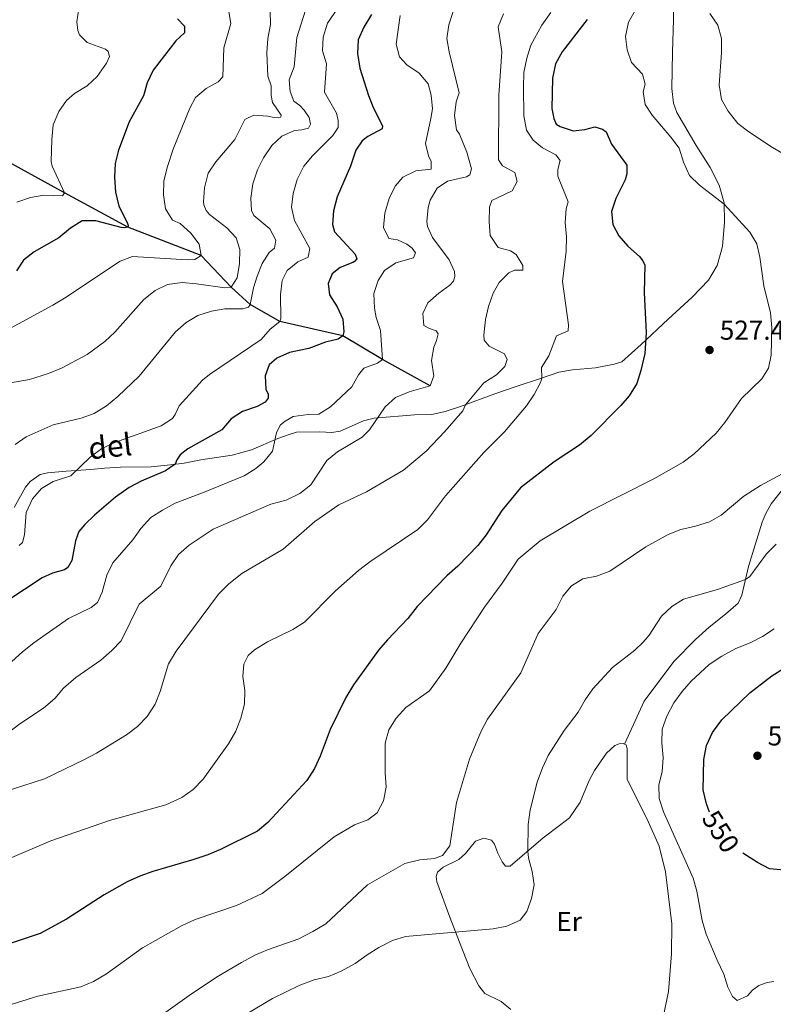
# Model space of a CAD drawing. Units: metres. Extents: x 617463 to 621968, y 696848 to 699895.
# Drawn here: x 620435 to 620710, y 698522 to 698882 of the extents above; entities that cross this region are included whole.
import ezdxf
from ezdxf.enums import TextEntityAlignment as Align

# ---------------------------------------------------------------- set-up
doc = ezdxf.new("R2010")
doc.units = ezdxf.units.M
doc.header["$MEASUREMENT"] = 0
doc.linetypes.add('DGN Style 3', pattern=[78.66768, 56.1912, -22.47648])
for name, color, linetype, lineweight in [('Carátula', 7, 'Continuous', 0), ('Elementos auxiliares', 7, 'Continuous', 0), ('Entidades rústicas y varios', 7, 'Continuous', 0), ('Hidrografía', 7, 'Continuous', 0), ('Relieve y altimetría', 7, 'Continuous', 0), ('Textos de rotulación', 7, 'Continuous', 0), ('Viales y ferrocarril', 7, 'Continuous', 0)]:
    doc.layers.add(name, color=color, linetype=linetype, lineweight=lineweight)
doc.styles.add('Style-Arial', font='txt')
doc.styles.add('Style-Arial Narrow', font='txt')
doc.styles.add('Style-Helvetica-Narrow-Oblique', font='txt')

# ---------------------------------------------------------------- blocks, each defined once
blk = doc.blocks.new('5PATER_196')
at = {"layer": 'Relieve y altimetría', "linetype": 'Continuous', "lineweight": 0}
h = blk.add_hatch(color=250, dxfattribs=at)
edge = h.paths.add_edge_path()
edge.add_ellipse((0, 0), major_axis=(-1.1, -1.11), ratio=0.999422, start_angle=0, end_angle=360)
blk = doc.blocks.new('5PATER_424')
at = {"layer": 'Relieve y altimetría', "linetype": 'Continuous', "lineweight": 0}
h = blk.add_hatch(color=250, dxfattribs=at)
edge = h.paths.add_edge_path()
edge.add_ellipse((0, 0), major_axis=(-1.1, -1.11), ratio=0.999422, start_angle=0, end_angle=360)

msp = doc.modelspace()

# ---------------------------------------------------------------- linework, layer by layer
at = {"layer": 'Carátula', "color": 7, "linetype": 'Continuous', "lineweight": 0}
msp.add_3dface([(617514.012, 696848.386), (621968.348, 696924.941), (621917.311, 699894.513), (617462.975, 699817.958)], dxfattribs=at)
at = {"layer": 'Elementos auxiliares', "color": 250, "linetype": 'Continuous', "lineweight": 0}
msp.add_3dface([(618377.82, 697257.25), (618338.64, 699570.48), (621765.72, 699629.4), (621806.05, 697316.17)], dxfattribs=at)
at = {"layer": 'Entidades rústicas y varios', "color": 92, "linetype": 'Continuous', "lineweight": 0}
for points in [[(620614.24, 698520.333, 543.679), (620610.708, 698523.262, 543.458), (620604.774, 698526.241, 543.014), (620602.617, 698528.974, 543.014), (620599.348, 698535.371, 542.128), (620595.501, 698544.945, 540.799), (620591.979, 698554.084, 538.805), (620587.228, 698567.079, 536.589), (620586.958, 698568.988, 536.368), (620587.445, 698570.644, 536.146), (620589.551, 698572.385, 535.925), (620595.274, 698575.264, 535.703), (620597.673, 698577.356, 535.925), (620601.432, 698581.917, 536.146), (620604.43, 698583.045, 536.368), (620607.246, 698582.32, 537.032), (620608.333, 698580.775, 537.032), (620609.598, 698577.56, 537.254), (620611.173, 698574.339, 537.919), (620612.307, 698572.769, 537.919), (620614.043, 698572.733, 538.583), (620626.085, 698583.166, 541.242), (620632.586, 698587.981, 541.685), (620635.731, 698590.461, 542.35), (620639.68, 698596.185, 542.571), (620642.866, 698604.09, 543.014), (620644.893, 698607.713, 543.014), (620649.217, 698614.061, 543.191), (620652.246, 698616.944, 543.457), (620653.833, 698617.516, 543.457), (620655.306, 698617.623, 543.545), (620655.797, 698617.414, 543.624)], [(620655.797, 698617.414, 543.624), (620656.41, 698617.153, 543.722), (620656.825, 698615.812, 543.944), (620656.833, 698604.519, 544.166), (620663.961, 698590.261, 543.944), (620668.534, 698580.149, 543.944), (620670.837, 698570.75, 543.722), (620673.178, 698551.713, 543.501), (620672.997, 698540.7, 543.501), (620671.903, 698526.97, 543.501), (620669.863, 698516.971, 543.722)]]:
    msp.add_polyline3d(points, dxfattribs=at)
at = {"layer": 'Hidrografía', "color": 142, "linetype": 'DGN Style 3', "lineweight": 25}
msp.add_polyline3d([(620584.821, 698748.456, 510), (620567.43, 698758.078, 505), (620552.849, 698766.639, 500), (620529.884, 698771.868, 495), (620519.007, 698778.129, 490), (620512.055, 698784.507, 485), (620501.071, 698796.048, 480), (620474.267, 698806.381, 475), (620451.213, 698818.992, 470), (620429.541, 698830.957, 465), (620421.129, 698842.533, 462.973), (620401.413, 698855.342, 460), (620368.889, 698864.69, 455), (620355.729, 698874.633, 451.537), (620345.503, 698880.412, 450), (620328.198, 698884.391, 447.888)], dxfattribs=at)
at = {"layer": 'Relieve y altimetría', "color": 30, "linetype": 'Continuous', "lineweight": 0, "flags": 128}
for points, elevation in [([(620553.26, 698889.762), (620547.258, 698880.962), (620545.653, 698875.88), (620545.451, 698870.883), (620546.902, 698866.075), (620546.258, 698855.713), (620550.621, 698848.127), (620551.161, 698845.451), (620551.178, 698842.857), (620549.285, 698839.899), (620541.755, 698832.536), (620538.585, 698828.669), (620536.222, 698823.894), (620534.712, 698818.762), (620534.18, 698813.777), (620535.235, 698808.89), (620540.861, 698798.6), (620540.248, 698795.472), (620536.405, 698793.696), (620532.495, 698790.581), (620530.672, 698786.914), (620530.137, 698781.762), (620530.262, 698772.907), (620529.884, 698771.868), (620526.305, 698769.111), (620523.004, 698765.352), (620504.201, 698752.528), (620501.599, 698750.421), (620493.029, 698741.082), (620491.631, 698737.922), (620490.674, 698736.514), (620486.524, 698733.745), (620469.624, 698727.732), (620464.848, 698725.476), (620460.562, 698722.287), (620453.488, 698715.507), (620447.091, 698713.427), (620442.825, 698710.803), (620439.492, 698707.088), (620437.137, 698702.108), (620436.504, 698693.969), (620435.803, 698691.175)], 495), ([(620662.732, 698891.162), (620657.341, 698881.328), (620656.185, 698876.094), (620656.847, 698871.298), (620658.437, 698866.557), (620662.396, 698862.378), (620663.414, 698858.669), (620662.665, 698855.854), (620663.356, 698851.27), (620665.915, 698847.338), (620672.815, 698839.296), (620675.763, 698835.258), (620677.408, 698830.159), (620679.638, 698825.258), (620683.219, 698821.719), (620692.233, 698814.803), (620701.652, 698804.586), (620704.228, 698800.273), (620705.33, 698795.394), (620706.816, 698784.997), (620709.166, 698775.034), (620709.627, 698769.747), (620709.405, 698759.667), (620708.52, 698754.879)], 530), ([(620511.144, 698885.854), (620512.019, 698880.912), (620509.358, 698872.019), (620509.065, 698861.366), (620507.29, 698859.523), (620502.933, 698857.066), (620499.011, 698853.865), (620497.002, 698849.909), (620490.941, 698834.933), (620488.803, 698828.616), (620487.455, 698823.291), (620487.327, 698818.273), (620488.148, 698813.116), (620490.678, 698808.923), (620493.391, 698807.773), (620497.386, 698804.24), (620500.348, 698800.18), (620501.071, 698796.048), (620498.757, 698794.621), (620495.994, 698794.464), (620475.985, 698795.712), (620471.571, 698793.973), (620451.183, 698780.428), (620446.907, 698777.836), (620428.738, 698768.048)], 480), ([(620539.205, 698885.712), (620536.084, 698875.737), (620535.112, 698865.072), (620533.3, 698860.303), (620533.64, 698856.037), (620534.993, 698852.44), (620537.127, 698850.944), (620538.802, 698849.125), (620540.58, 698846.518), (620541.052, 698844.01), (620540.356, 698842.597), (620537.892, 698841.958), (620535.222, 698841.728), (620530.641, 698839.726), (620526.974, 698836.281), (620523.923, 698831.776), (620521.672, 698827.328), (620520.041, 698822.253), (620519.315, 698817.026), (620519.483, 698812.526), (620520.374, 698810.723), (620526.268, 698805.841), (620528.465, 698801.608), (620527.904, 698798.669), (620525.922, 698797.187), (620523.364, 698793.148), (620521.539, 698788.472), (620520.276, 698784.218), (620519.007, 698778.129), (620518.393, 698777.19), (620516.31, 698776.591), (620509.789, 698776.536), (620504.854, 698775.736), (620499.959, 698774.099), (620495.667, 698771.536), (620491.776, 698768.116), (620478.448, 698751.883), (620470.648, 698744.44), (620466.58, 698741.075), (620462.049, 698738.266), (620457.324, 698736.627), (620447.068, 698734.175), (620437.222, 698729.811), (620433.117, 698726.958)], 490), ([(620456.372, 698886.415), (620455.725, 698881.453), (620456.038, 698878.355), (620456.67, 698876.7), (620459.468, 698873.929), (620466.127, 698871.483), (620467.155, 698870.582), (620467.618, 698868.81), (620466.543, 698866.31), (620463.113, 698861.529), (620459.45, 698858.125), (620454.87, 698855.322), (620451.914, 698852.767), (620449.079, 698848.652), (620447.035, 698843.771), (620446.549, 698838.463), (620446.358, 698830.395), (620446.702, 698828.651), (620451.213, 698818.992), (620450.453, 698817.913), (620443.652, 698818.127), (620438.733, 698817.239), (620433.756, 698815.496)], 470), ([(620526.31, 698885.457), (620526.407, 698880.456), (620525.532, 698875.412), (620525.163, 698870.086), (620525.439, 698861.65), (620526.67, 698858.109), (620526.667, 698854.516), (620527.186, 698852.007), (620530.301, 698847.35), (620530.286, 698846.612), (620529.425, 698846.392), (620527.785, 698846.474), (620525.487, 698846.95), (620520.379, 698847.341), (620517.111, 698845.791), (620513.421, 698838.512), (620506.438, 698830.285)], 485), ([(620593.275, 698885.218), (620591.652, 698880.349), (620590.88, 698875.409), (620591.779, 698870.474), (620595.388, 698855.519), (620594.256, 698852.195), (620593.733, 698847.219), (620594.471, 698841.957), (620595.486, 698840.389), (620598.206, 698833.884), (620599.862, 698827.688), (620599.318, 698825.534), (620598.114, 698824.869), (620591.133, 698823.276), (620587.414, 698820.642), (620584.868, 698816.258), (620584.055, 698813.548), (620583.553, 698808.515), (620583.887, 698806.628), (620585.638, 698802.69), (620591.725, 698794.497), (620593.682, 698790.173), (620593.786, 698788.315), (620593.348, 698786.707), (620592.008, 698785.188), (620587.937, 698782.284), (620583.974, 698778.74), (620582.156, 698774.803), (620582.518, 698770.49), (620584.517, 698769.33), (620586.998, 698768.492), (620587.712, 698767.36), (620587.164, 698765.015), (620586.113, 698762.563), (620585.33, 698757.619), (620586.182, 698752.092), (620584.821, 698748.456)], 510), ([(620628.967, 698884.917), (620625.597, 698880.284), (620621.589, 698872.943), (620620.11, 698868.167), (620619.095, 698862.923), (620618.866, 698857.623), (620619.055, 698847.155), (620620.064, 698841.85), (620622.485, 698838.161), (620625.904, 698835.472), (620630.751, 698832.872), (620632.35, 698830.769), (620631.474, 698827.552), (620631.422, 698825.078), (620635.295, 698815.646), (620634.529, 698813.093), (620634.106, 698808.108), (620634.59, 698802.888), (620634.465, 698797.598), (620633.192, 698786.519), (620635.386, 698770.72), (620635.198, 698768.56), (620630.923, 698766.626), (620628.179, 698759.378), (620625.52, 698755.078), (620625.606, 698751.203), (620625.179, 698749.666), (620622.833, 698745.195)], 520), ([(620611.596, 698884.39), (620609.654, 698879.699), (620610.993, 698870.571), (620609.879, 698854.675), (620609.793, 698831.074), (620611.197, 698828.808), (620615.715, 698826.358), (620616.575, 698823.104), (620614.768, 698819.716), (620607.366, 698816.205), (620606.483, 698813.749), (620606.323, 698808.374), (620606.705, 698803.39), (620609.686, 698799.019), (620614.193, 698797.765), (620616.26, 698796.438), (620618.698, 698792.413), (620618.71, 698790.7), (620615.688, 698790.667), (620613.623, 698789.758), (620610.023, 698786.131), (620607.803, 698782.218), (620606.116, 698777.459), (620605.032, 698772.604), (620604.487, 698766.915), (620604.546, 698765.153), (620606.356, 698762.95), (620611.984, 698760.121), (620612.916, 698758.031), (620612.077, 698755.432), (620609.112, 698752.424), (620604.483, 698749.498), (620597.674, 698741.465), (620596.808, 698739.208), (620590.234, 698731.673), (620583.405, 698724.522), (620575.101, 698717.582), (620561.492, 698709.584), (620551.496, 698704.89), (620542.612, 698698.769), (620531.127, 698688.634), (620516.029, 698679.74), (620511.254, 698675.982), (620507.441, 698672.23), (620491.97, 698651.374), (620489.234, 698646.815), (620486.191, 698636.623), (620484.264, 698632.011), (620481.444, 698627.553), (620477.813, 698623.871), (620473.789, 698620.796), (620462.905, 698614.145), (620458.517, 698611.747), (620443.818, 698604.761), (620428.75, 698599.863)], 515), ([(620573.812, 698883.738), (620572.43, 698873.297), (620573.643, 698868.703), (620576.341, 698865.72), (620580.775, 698862.654), (620584.098, 698858.825), (620585.225, 698854.686), (620585.618, 698849.695), (620585.103, 698846.083), (620583.083, 698836.988), (620584.178, 698832.468), (620585.158, 698830.378), (620585.196, 698827.593), (620579.52, 698826.997), (620574.881, 698824.738), (620572.004, 698821.419), (620569.864, 698816.901), (620568.205, 698811.48), (620567.739, 698806.231), (620569.728, 698802.311), (620572.881, 698801.77), (620576.228, 698800.225), (620578.29, 698798.707), (620579.422, 698797.042), (620578.694, 698795.201), (620572.232, 698793.408), (620568.114, 698790.58), (620565.838, 698786.854), (620564.243, 698782.106), (620564.457, 698776.825), (620565.13, 698773.402), (620566.645, 698768.633), (620567.43, 698758.078), (620565.521, 698756.666), (620560.583, 698754.913), (620558.58, 698752.432), (620556.203, 698748.025), (620548.437, 698740.674), (620544.186, 698738.02), (620540.218, 698737.87), (620534.801, 698737.126), (620531.792, 698735.499), (620530.122, 698734.106), (620528.614, 698731.377), (620527.172, 698724.523)], 505), ([(620686.967, 698884.541), (620689.983, 698880.239), (620691.337, 698875.417), (620691.307, 698870.092), (620690.388, 698858.481), (620691.3, 698853.133), (620693.736, 698848.769), (620697.257, 698844.325), (620701.242, 698841.303), (620709.969, 698835.491), (620724.664, 698826.957)], 535), ([(620506.438, 698830.285), (620503.712, 698826.102), (620502.359, 698820.792), (620501.96, 698815.635), (620502.068, 698814.624), (620502.953, 698812.535), (620504.158, 698810.987), (620510.554, 698806.191), (620513.935, 698802.525), (620515.315, 698798.24), (620515.112, 698793.081), (620514.337, 698787.838), (620512.055, 698784.507), (620509.74, 698784.174), (620499.469, 698785.72), (620494.173, 698786.187), (620488.852, 698785.464), (620484.369, 698783.253), (620480.154, 698779.979), (620469.62, 698767.97), (620465.955, 698764.569), (620459.516, 698759.88), (620450.037, 698754.841), (620445.296, 698752.912), (620438.328, 698750.679), (620430.758, 698749.361)], 485), ([(620708.52, 698754.879), (620706.011, 698750.934), (620698.6, 698743.78), (620692.521, 698734.939), (620689.345, 698731.076), (620681.27, 698723.582), (620677.242, 698720.548), (620666.603, 698714.416), (620643.206, 698702.633), (620625.065, 698691.762), (620616.995, 698685.035), (620611.115, 698676.247), (620604.629, 698667.521), (620596.026, 698654.28), (620590.531, 698645.162), (620584.62, 698636.867), (620575.861, 698630.785), (620572.353, 698626.86), (620569.663, 698622.645), (620568.404, 698617.762), (620568.369, 698606.884), (620568.714, 698601.713), (620567.729, 698596.69), (620565.395, 698592.27), (620562.018, 698589.765), (620557.195, 698587.843), (620549.777, 698583.524), (620531.725, 698569.003), (620523.411, 698562.798), (620514.002, 698558.436), (620498.925, 698553.325), (620493.891, 698550.933), (620479.693, 698542.957), (620466.574, 698533.402), (620461.783, 698530.671), (620457.203, 698528.657), (620441.469, 698525.287), (620416.682, 698517.519)], 530), ([(620584.821, 698748.456), (620577.136, 698746.188), (620572.121, 698744.151), (620568.385, 698740.73), (620562.642, 698732.284), (620559.993, 698729.603), (620550.958, 698724.222), (620547.061, 698721.078), (620541.172, 698712.242), (620537.203, 698709.014), (620532.155, 698706.616), (620526.624, 698705.12), (620505.472, 698695.969), (620496.737, 698690.155), (620492.883, 698686.713), (620489.987, 698682.634), (620486.362, 698675.099), (620478.467, 698668.571), (620471.885, 698655.217), (620468.427, 698651.606), (620464.453, 698648.066), (620455.305, 698641.712), (620450.872, 698637.902), (620447.603, 698634.044), (620443.462, 698630.561), (620434.824, 698624.769), (620430.279, 698621.318)], 510), ([(620622.833, 698745.195), (620620.026, 698741.094), (620611.959, 698731.565), (620604.448, 698723.964), (620590.435, 698708.216), (620583.881, 698699.432), (620580.338, 698695.899), (620562.716, 698684.103), (620558.658, 698680.894), (620550.249, 698673.421), (620538.87, 698661.985), (620534.657, 698659.292), (620525.396, 698654.841), (620520.577, 698651.919), (620518.248, 698649.779), (620516.66, 698646.646), (620516.329, 698642.133), (620517.078, 698636.978), (620517.012, 698631.975), (620515.59, 698626.939), (620513.781, 698622.176), (620511.163, 698617.551), (620501.874, 698604.637), (620498.15, 698600.87), (620494.02, 698597.91), (620488.181, 698595.174), (620467.604, 698589.53), (620446.173, 698582.055), (620431.128, 698575.553)], 520), ([(620527.172, 698724.523), (620524.026, 698720.582), (620521.048, 698718.164), (620516.791, 698715.537), (620501.613, 698709.216), (620491.636, 698705.449), (620486.969, 698702.976), (620482.787, 698700.24), (620479.049, 698696.225), (620476.192, 698692.069), (620468.795, 698683.723), (620466.641, 698679.21), (620465.001, 698672.904), (620463.211, 698669.206), (620460.936, 698667.349), (620452.692, 698663.356), (620439.991, 698654.459), (620435.782, 698651.12), (620427.971, 698643.93)], 505), ([(620713.44, 698716.229), (620705.59, 698711.972), (620699.395, 698708.015), (620691.21, 698701.143), (620686.852, 698698.69), (620681.802, 698697.047), (620676.467, 698695.881), (620671.844, 698693.983), (620663.63, 698689.58), (620650.523, 698680.595), (620645.585, 698678.819), (620640.615, 698677.85), (620636.493, 698675.296), (620633.262, 698671.477), (620630.914, 698666.667), (620624.306, 698657.893), (620617.938, 698643.416), (620605.749, 698626.571), (620603.305, 698621.915), (620599.193, 698611.877), (620594.47, 698596.053), (620592.024, 698580.256), (620589.379, 698576.622), (620586.383, 698575.566), (620581.018, 698575.06), (620575.519, 698573.793), (620561.936, 698565.913), (620546.708, 698551.705), (620541.975, 698548.883), (620536.804, 698546.211), (620525.394, 698542.163), (620520.796, 698540.197), (620515.925, 698537.602), (620506.78, 698532.186), (620496.71, 698525.532), (620488.174, 698519.372)], 535), ([(620435.803, 698691.175), (620434.637, 698690.034)], 495), ([(620552.229, 698534.425), (620557.434, 698537.145), (620561.808, 698540.361), (620566.052, 698543.002), (620571.076, 698545.546), (620575.854, 698547.026), (620607.849, 698549.81), (620612.843, 698550.849), (620617.648, 698553.081), (620620.091, 698556.147), (620621.787, 698561.014), (620622.813, 698565.909), (620622.121, 698570.867), (620620.771, 698575.777), (620620.46, 698578.292), (620620.66, 698587.972), (620621.321, 698593.407), (620623.885, 698603.466), (620625.827, 698608.756), (620627.969, 698613.274), (620633.747, 698622.345), (620638.861, 698629.115), (620641.404, 698633.559), (620644.241, 698637.676), (620651.5, 698645.366), (620659.626, 698651.693), (620662.638, 698654.676), (620664.808, 698657.201), (620669.306, 698664.127), (620673.165, 698667.735), (620677.385, 698670.431), (620689.829, 698673.885), (620700.009, 698677.574), (620701.683, 698678.7), (620707.736, 698686.936), (620711.243, 698690.5)], 540), ([(620710.426, 698530.655), (620707.99, 698530.229), (620704.898, 698529.151), (620702.578, 698527.415), (620700.774, 698525.335), (620697.052, 698523.723), (620695.272, 698525.092), (620693.632, 698528.576), (620692.129, 698533.346), (620689.648, 698538.415), (620685.63, 698547.931), (620684.235, 698552.932), (620682.271, 698563.599), (620680.909, 698568.412), (620670.119, 698592.595), (620668.46, 698597.484), (620668.325, 698602.482), (620669.616, 698607.314), (620669.978, 698612.491), (620669.455, 698617.844), (620669.66, 698622.874), (620671.348, 698627.675), (620673.863, 698632.543), (620676.932, 698636.654), (620680.233, 698640.392), (620686.772, 698646.527), (620691.433, 698649.616), (620696.582, 698652.365), (620701.764, 698654.446), (620706.263, 698656.804), (620710.472, 698659.51)], 545), ([(620508.468, 698513.201), (620527.142, 698524.448), (620537.165, 698529.309), (620542.369, 698531.223), (620547.629, 698532.47), (620552.229, 698534.425)], 540)]:
    msp.add_lwpolyline(points, dxfattribs=dict(at, elevation=elevation))
at = {"layer": 'Relieve y altimetría', "color": 30, "linetype": 'Continuous', "lineweight": 30, "flags": 128}
for points, elevation in [([(620642.193, 698882.381), (620632.998, 698870.455), (620630.56, 698866.089), (620629.569, 698860.849), (620629.261, 698849.759), (620629.971, 698846.151), (620630.903, 698844.063), (620632.265, 698843.154), (620637.069, 698841.61), (620641.284, 698842.086), (620645.041, 698843.078), (620647.808, 698842.259), (620649.095, 698841.21), (620651.097, 698836.791), (620656.646, 698829.037), (620656.653, 698825.919), (620656.061, 698823.742), (620652.683, 698816.936), (620651.131, 698812.177), (620651.581, 698807.371), (620653.73, 698803.185), (620657.11, 698799.501), (620661.26, 698795.677), (620662.536, 698794.104), (620663.242, 698792.566), (620663.015, 698782.526), (620663.725, 698767.792), (620663.213, 698760.274), (620661.824, 698753.997), (620660.319, 698749.231), (620657.566, 698744.753), (620654.467, 698741.159), (620643.651, 698730.224), (620639.391, 698726.742), (620630.15, 698720.558), (620617.841, 698711.058), (620610.994, 698702.876), (620605.326, 698693.9), (620602.225, 698689.977), (620594.878, 698682.502), (620590.872, 698678.881), (620580.06, 698667.673), (620576.638, 698663.349), (620569.196, 698655.58), (620565.99, 698651.741), (620556.789, 698639.111), (620554.014, 698634.407), (620548.217, 698622.725), (620544.637, 698613.044), (620542.509, 698608.52), (620539.735, 698604.137), (620525.548, 698588.695), (620521.668, 698585.534), (620508.165, 698578.894), (620503.56, 698576.946), (620498.475, 698575.171), (620483.466, 698570.818), (620478.672, 698569.156), (620474.138, 698567.044), (620465.638, 698562.267), (620451.958, 698553.435), (620442.332, 698548.211), (620417.701, 698540.013)], 525), ([(620492.528, 698882.571), (620495.067, 698879.926), (620495.015, 698877.451), (620491.814, 698874.52), (620483.601, 698863.798), (620481.446, 698859.178), (620480.069, 698854.372), (620474.762, 698844.951), (620470.942, 698834.586)], 475), ([(620563.329, 698884.108), (620560.547, 698879.574), (620558.515, 698874.929), (620558.229, 698869.938), (620559.117, 698864.589), (620562.262, 698854.539), (620564.07, 698849.877), (620567.434, 698843.43), (620567.268, 698842.315), (620562.073, 698839.615), (620559.992, 698837.945), (620557.709, 698834.59), (620555.732, 698828.73), (620550.804, 698817.476), (620549.521, 698812.39), (620549.15, 698807.404), (620549.832, 698804.725), (620557.348, 698796.526), (620558.002, 698794.8), (620557.125, 698793.842), (620556.553, 698793.511), (620551.94, 698791.642)], 500), ([(620470.942, 698834.586), (620469.671, 698829.678), (620469.459, 698824.683), (620469.773, 698819.179), (620471.049, 698814.133), (620474.064, 698808.075), (620474.423, 698807.043), (620474.267, 698806.381), (620473.24, 698806.212), (620471.91, 698806.31), (620462.608, 698808.717), (620457.661, 698808.684), (620453.345, 698806.053), (620449.143, 698802.537), (620440.147, 698797.412), (620436.161, 698794.394), (620433.624, 698790.494)], 475), ([(620551.94, 698791.642), (620548.99, 698789.371), (620547.535, 698785.785), (620547.973, 698781.635), (620550.879, 698777.221), (620552.928, 698772.752), (620553.307, 698768.081), (620552.849, 698766.639), (620551.183, 698765.484), (620546.568, 698764.414), (620540.475, 698762.018), (620533.401, 698760.57), (620528.838, 698758.524), (620525.955, 698756.038), (620524.492, 698752.047), (620524.749, 698747.235), (620525.592, 698745.409), (620525.632, 698743.885), (620524.555, 698742.48), (620521.62, 698740.899), (620516.277, 698738.991), (620512.054, 698736.315), (620508.735, 698732.291), (620496.213, 698725.342), (620493.48, 698723.204), (620492.276, 698721.402), (620491.681, 698719.754), (620488.122, 698717.291), (620479.199, 698713.56), (620474.766, 698711.239), (620469.846, 698707.708), (620462.194, 698701.094), (620458.566, 698697.655), (620456.395, 698695.083), (620455.182, 698691.682), (620453.844, 698684.524), (620452.363, 698681.984), (620451.157, 698681.177), (620446.824, 698679.934), (620443.062, 698678.142), (620430.121, 698669.621)], 500), ([(620686.925, 698592.483), (620685.744, 698595.598), (620684.56, 698600.746), (620684.862, 698611.775), (620685.793, 698616.952), (620688.024, 698621.63), (620691.441, 698626.242), (620701.66, 698636.126), (620709.69, 698642.384), (620713.932, 698645.029)], 550), ([(620714.148, 698571.276), (620708.768, 698571.817), (620704.466, 698574.155), (620699.114, 698577.497)], 550)]:
    msp.add_lwpolyline(points, dxfattribs=dict(at, elevation=elevation))
at = {"layer": 'Viales y ferrocarril', "color": 250, "linetype": 'DGN Style 3', "lineweight": 0}
for points in [[(620673.095, 698857.151, 531.979), (620673.395, 698870.422, 531.979), (620673.748, 698882.392, 532.511), (620673.621, 698893.721, 532.511), (620672.622, 698901.737, 532.511), (620671.22, 698906.43, 532.511), (620668.763, 698913, 532.732), (620660.184, 698934.141, 533.175), (620658.34, 698940.461, 532.954), (620658.155, 698946.461, 532.954), (620658.769, 698949.661, 532.954), (620660.383, 698951.769, 532.954), (620663.017, 698953.736, 533.175), (620671.849, 698959.644, 534.062), (620682.671, 698967.462, 536.499), (620701.774, 698981.266, 538.537), (620711.183, 698986.33, 539.645), (620720.183, 698990.045, 540.088), (620737.679, 698996.154, 542.525), (620742.693, 698999.262, 543.854), (620748.746, 699007.639, 544.696), (620750.655, 699010.28, 544.962)], [(620432.769, 698703.955, 493.837), (620436.897, 698711.4, 494.17), (620438.617, 698713.47, 494.17), (620442.322, 698715.975, 494.17), (620445.012, 698716.621, 494.17), (620451.812, 698717.184, 494.524), (620460.782, 698717.864, 495.676), (620465.816, 698718.283, 495.765), (620471.659, 698718.694, 496.828), (620482.841, 698718.812, 498.57), (620489.918, 698719.536, 499.611), (620494.94, 698720.157, 500.719), (620500.973, 698721.365, 501.383), (620512.465, 698723.03, 502.38), (620519.572, 698724.976, 503.267), (620529.175, 698729.084, 505.26), (620532.892, 698730.505, 505.482), (620535.935, 698731.489, 506.147), (620544.502, 698731.526, 507.033), (620548.853, 698731.364, 507.919), (620551.954, 698731.775, 507.919), (620560.48, 698735.548, 509.47), (620564.357, 698736.634, 509.913), (620579.109, 698737.755, 511.907), (620585.371, 698737.958, 512.572), (620590.342, 698738.997, 513.68), (620595.923, 698740.809, 514.566), (620608.441, 698745.498, 517.668), (620616.302, 698748.19, 518.111), (620625.165, 698751.052, 519.883), (620631.852, 698753.364, 521.655), (620636.795, 698754.237, 522.32), (620645.258, 698754.989, 523.206), (620652.062, 698756.328, 524.757), (620654.849, 698757.136, 524.713), (620661.901, 698763.514, 524.713), (620671.777, 698772.78, 526.264), (620680.558, 698780.83, 527.15), (620686.588, 698787.058, 528.036), (620689.744, 698792.346, 528.479), (620691.698, 698799.396, 529.144), (620692.43, 698808.257, 529.587), (620692.218, 698815.28, 530.03), (620690.45, 698821.789, 530.473), (620687.182, 698828.281, 530.916), (620681.995, 698836.289, 530.916), (620674.911, 698848.333, 531.536), (620673.743, 698851.688, 531.757), (620673.095, 698857.151, 531.979)], [(620714.513, 698711.719, 536.275), (620709.43, 698705.252, 536.541), (620707.349, 698701.526, 537.028), (620706.135, 698698.534, 537.427), (620701.121, 698682.306, 539.598), (620698.667, 698671.864, 540.485), (620697.369, 698668.94, 540.928), (620692.789, 698664.919, 541.371), (620686.766, 698660.19, 542.479), (620681.722, 698655.631, 542.7), (620673.822, 698647.586, 543.365), (620663.003, 698633.058, 543.143), (620655.797, 698617.414, 543.365)]]:
    msp.add_polyline3d(points, dxfattribs=at)

# ---------------------------------------------------------------- block references
at = {"layer": 'Relieve y altimetría', "color": 250, "linetype": 'Continuous', "lineweight": 0}
for name, p in [('5PATER_196', (620686.916, 698761.5, 527.448)), ('5PATER_424', (620704.405, 698613.155, 551.198))]:
    msp.add_blockref(name, p, dxfattribs=at)

# ---------------------------------------------------------------- texts
at = {"layer": 'Entidades rústicas y varios', "color": 92, "linetype": 'Continuous', "lineweight": 0, "style": 'Style-Arial Narrow'}
msp.add_text('Er', height=7, dxfattribs=at).set_placement((620635.6, 698552.526, 541.025), align=Align.MIDDLE_CENTER)
at = {"layer": 'Textos de rotulación', "color": 250, "linetype": 'Continuous', "lineweight": 0, "style": 'Style-Arial'}
for s, p in [('527.45', (620690.666, 698765.25, 527.448)), ('551.20', (620708.155, 698616.905, 551.198))]:
    msp.add_text(s, height=7, dxfattribs=at).set_placement(p)
at = {"layer": 'Textos de rotulación', "color": 250, "linetype": 'Continuous', "lineweight": 0, "style": 'Style-Helvetica-Narrow-Oblique'}
msp.add_text('del', height=8, rotation=6.08523, dxfattribs=at).set_placement((620467.831, 698726.277, 495.377), align=Align.MIDDLE_CENTER)
at = {"layer": 'Textos de rotulación', "color": 27, "linetype": 'Continuous', "lineweight": 0, "style": 'Style-Helvetica-Narrow-Oblique'}
msp.add_text('550', height=7, rotation=302.53619, dxfattribs=at).set_placement((620691.017, 698585.436, 550), align=Align.MIDDLE_CENTER)

doc.saveas('drawing.dxf')
